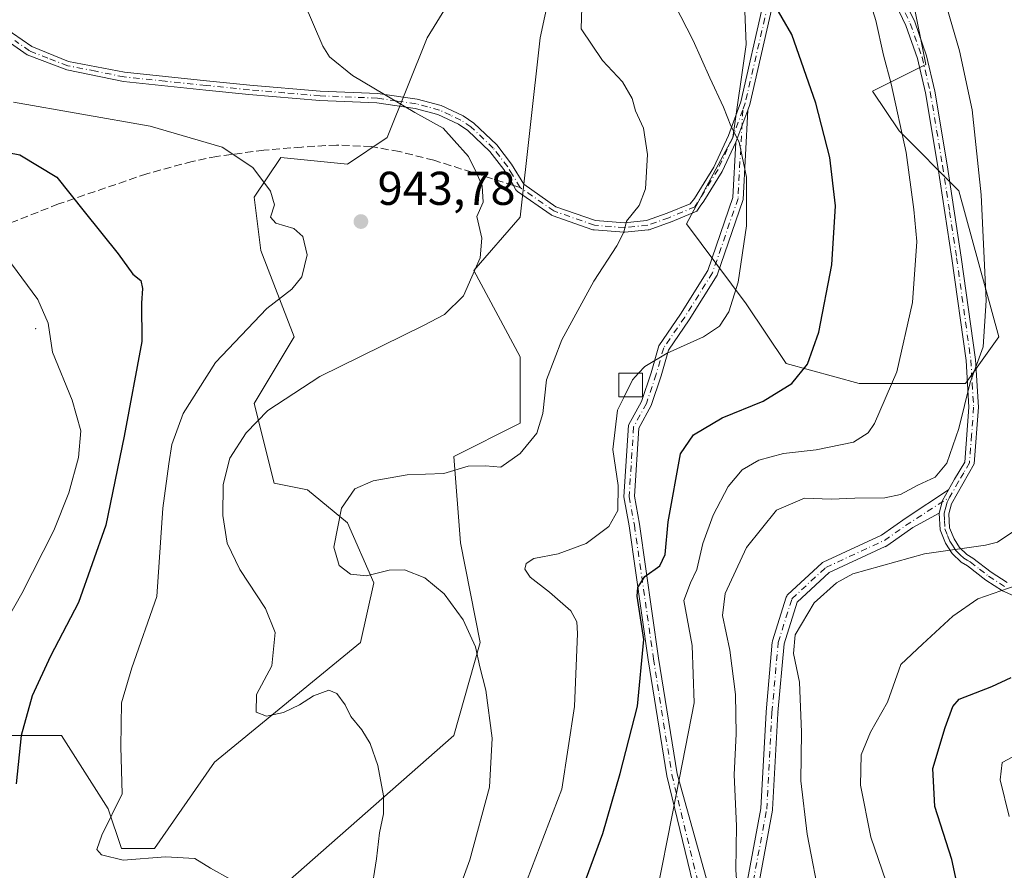
# Model space of a CAD drawing. Units: metres. Extents: x 623834 to 627271, y 4766568 to 4768924.
# Drawn here: x 624695 to 624903, y 4768602 to 4768782 of the extents above; entities that cross this region are included whole.
import ezdxf

# ---------------------------------------------------------------- set-up
doc = ezdxf.new("R2010")
doc.units = ezdxf.units.M
doc.header["$MEASUREMENT"] = 0
doc.linetypes.add('DGN Style 3', pattern=[2.307223458686699, 1.648016756204785, -0.6592067024819142])
doc.linetypes.add('DGN Style 4', pattern=[2.6384748266838614, 1.318413404963828, -0.6592067024819142, 0.001648016756204785, -0.6592067024819142])
for name, color, linetype, lineweight in [('Arbolado forestal CxS', 92, 'Continuous', 0), ('Camino Cxs', 7, 'Continuous', 0), ('Camino eje', 30, 'DGN Style 4', 13), ('Centroide de Edificación ligera', 7, 'Continuous', 0), ('Curva de nivel maestra', 30, 'Continuous', 30), ('Curva de nivel normal', 30, 'Continuous', 0), ('Edificación ligera Cxs', 1, 'Continuous', 0), ('Pastizal CxS', 92, 'Continuous', 0), ('Pista no pavimentada Cxs', 111, 'Continuous', 0), ('Pista no pavimentada eje', 91, 'DGN Style 4', 0), ('Punto de cota en terreno', 7, 'Continuous', 0), ('Rótulo de punto de cota en terreno', 7, 'Continuous', 0), ('Senda', 7, 'DGN Style 3', 0), ('Senda no paivmentada conexión', 7, 'DGN Style 3', 0)]:
    doc.layers.add(name, color=color, linetype=linetype, lineweight=lineweight)
doc.styles.add('Style-Arial', font='txt')

# ---------------------------------------------------------------- blocks, each defined once
blk = doc.blocks.new('*U10')
at = {"layer": 'Pastizal CxS', "color": 92, "linetype": 'Continuous', "lineweight": 0}
for points in [[(624883.3425000003, 4768786.890100001, 917.5755999999965), (624886.1524999999, 4768772.8421, 918.0286000000051), (624874.9121000003, 4768767.222100001, 921.9593000000023), (624880.5327000003, 4768758.793099999, 920.6438000000053), (624893.1776999999, 4768746.149900001, 917.4360000000015), (624901.6076999997, 4768715.2437, 914.560500000007), (624894.5827000003, 4768705.409700001, 916.8073000000004), (624872.1017000005, 4768705.4099, 923.0163999999932), (624856.6454999996, 4768709.625499999, 926.9219000000012), (624848.2153000003, 4768722.268300001, 930.1300000000047), (624835.5698999995, 4768739.126499999, 933.2945000000036), (624845.4051000001, 4768757.3891, 930.3665000000037), (624848.2159000002, 4768777.056700001, 927.5142000000051), (624846.8104999998, 4768812.1777, 924.2133999999934)], [(624813.0897000004, 4768817.7971, 931.3959000000032), (624804.6580999997, 4768778.462099999, 937.5518000000012), (624800.4426999995, 4768740.5319, 938.9348999999929), (624790.6076999997, 4768729.2937, 940.6579000000056), (624800.4423000002, 4768711.030900001, 936.9535999999936), (624800.4420999996, 4768696.981699999, 935.7877000000008), (624786.3920999998, 4768689.958100001, 935.8701000000001), (624787.7966999998, 4768671.695699999, 932.3110000000015), (624792.0116999998, 4768650.6237, 934.9722000000038), (624786.3913000004, 4768630.955700001, 937.2406000000047), (624751.2644999997, 4768600.0503, 944.0040000000008)], [(624692.2511, 4768630.956900001, 951.5948000000062), (624703.4921000004, 4768630.956700001, 948.2991000000038), (624713.3271000005, 4768615.503699999, 946.2467000000034), (624716.1372999996, 4768607.074899999, 944.5345999999992), (624723.1630999995, 4768607.0747, 943.9493999999978), (624735.8082999998, 4768625.337099999, 941.7431999999973), (624766.7204999998, 4768650.624100001, 938.385500000004), (624769.5308999997, 4768663.2675, 934.9383999999991), (624763.9108999996, 4768675.910300001, 934.968599999993), (624755.4798999998, 4768682.9343, 936.2418000000034), (624748.4555000003, 4768684.339500001, 937.6716000000015), (624744.2401000002, 4768701.1975, 941.6771000000008), (624752.6703000005, 4768715.2455, 943.4104999999981), (624745.6454999996, 4768733.5087, 946.3276999999945), (624744.2407000001, 4768744.747300001, 945.6597000000038), (624749.8607000001, 4768753.1757, 944.1255999999995), (624763.9118999997, 4768751.770500001, 943.0504999999977), (624772.3425000003, 4768757.390100001, 941.1931000000042), (624780.7719000002, 4768778.4625, 938.9033000000054), (624803.2537000002, 4768814.9871, 932.6768000000012)]]:
    blk.add_polyline3d(points, dxfattribs=at)
blk = doc.blocks.new('*U14')
at = {"layer": 'Arbolado forestal CxS', "color": 92, "linetype": 'Continuous', "lineweight": 0}
for points in [[(624803.2537000002, 4768814.9871, 932.6768000000012), (624780.7719000002, 4768778.4625, 938.9033000000054), (624772.3425000003, 4768757.390100001, 941.1931000000042), (624763.9118999997, 4768751.770500001, 943.0504999999977), (624749.8607000001, 4768753.1757, 944.1255999999995), (624744.2407000001, 4768744.747300001, 945.6597000000038), (624745.6454999996, 4768733.5087, 946.3276999999945), (624752.6703000005, 4768715.2455, 943.4104999999981), (624744.2401000002, 4768701.1975, 941.6771000000008), (624748.4555000003, 4768684.339500001, 937.6716000000015), (624755.4798999998, 4768682.9343, 936.2418000000034), (624763.9108999996, 4768675.910300001, 934.968599999993), (624769.5308999997, 4768663.2675, 934.9383999999991), (624766.7204999998, 4768650.624100001, 938.385500000004), (624735.8082999998, 4768625.337099999, 941.7431999999973), (624723.1630999995, 4768607.0747, 943.9493999999978), (624716.1372999996, 4768607.074899999, 944.5345999999992), (624713.3271000005, 4768615.503699999, 946.2467000000034), (624703.4921000004, 4768630.956700001, 948.2991000000038), (624692.2511, 4768630.956900001, 951.5948000000062)], [(624751.2644999997, 4768600.0503, 944.0040000000008), (624786.3913000004, 4768630.955700001, 937.2406000000047), (624792.0116999998, 4768650.6237, 934.9722000000038), (624787.7966999998, 4768671.695699999, 932.3110000000015), (624786.3920999998, 4768689.958100001, 935.8701000000001), (624800.4420999996, 4768696.981699999, 935.7877000000008), (624800.4423000002, 4768711.030900001, 936.9535999999936), (624790.6076999997, 4768729.2937, 940.6579000000056), (624800.4426999995, 4768740.5319, 938.9348999999929), (624804.6580999997, 4768778.462099999, 937.5518000000012), (624813.0897000004, 4768817.7971, 931.3959000000032)], [(624846.8104999998, 4768812.1777, 924.2133999999934), (624848.2159000002, 4768777.056700001, 927.5142000000051), (624845.4051000001, 4768757.3891, 930.3665000000037), (624835.5698999995, 4768739.126499999, 933.2945000000036), (624848.2153000003, 4768722.268300001, 930.1300000000047), (624856.6454999996, 4768709.625499999, 926.9219000000012), (624872.1017000005, 4768705.4099, 923.0163999999932), (624894.5827000003, 4768705.409700001, 916.8073000000004), (624901.6076999997, 4768715.2437, 914.560500000007), (624893.1776999999, 4768746.149900001, 917.4360000000015), (624880.5327000003, 4768758.793099999, 920.6438000000053), (624874.9121000003, 4768767.222100001, 921.9593000000023), (624886.1524999999, 4768772.8421, 918.0286000000051), (624883.3425000003, 4768786.890100001, 917.5755999999965)]]:
    blk.add_polyline3d(points, dxfattribs=at)
blk = doc.blocks.new('5PATER')
at = {"layer": 'Punto de cota en terreno', "linetype": 'Continuous', "lineweight": 0}
h = blk.add_hatch(color=51, dxfattribs=at)
edge = h.paths.add_edge_path()
edge.add_ellipse((0, 0), major_axis=(-0.1095731443231308, -0.1110710700762829), ratio=0.9994222409660322, start_angle=0, end_angle=360)

msp = doc.modelspace()

# ---------------------------------------------------------------- linework, layer by layer
at = {"layer": 'Arbolado forestal CxS', "color": 92, "linetype": 'Continuous', "lineweight": 0}
for points in [[(624751.2644999997, 4768600.0503, 944.0040000000008), (624786.3913000004, 4768630.955700001, 937.2406000000047), (624792.0116999998, 4768650.6237, 934.9722000000038), (624787.7966999998, 4768671.695699999, 932.3110000000015), (624786.3920999998, 4768689.958100001, 935.8701000000001), (624800.4420999996, 4768696.981699999, 935.7877000000008), (624800.4423000002, 4768711.030900001, 936.9535999999936), (624790.6076999997, 4768729.2937, 940.6579000000056), (624800.4426999995, 4768740.5319, 938.9348999999929), (624804.6580999997, 4768778.462099999, 937.5518000000012), (624813.0897000004, 4768817.7971, 931.3959000000032)], [(624803.2537000002, 4768814.9871, 932.6768000000012), (624780.7719000002, 4768778.4625, 938.9033000000054), (624772.3425000003, 4768757.390100001, 941.1931000000042), (624763.9118999997, 4768751.770500001, 943.0504999999977), (624749.8607000001, 4768753.1757, 944.1255999999995), (624744.2407000001, 4768744.747300001, 945.6597000000038), (624745.6454999996, 4768733.5087, 946.3276999999945), (624752.6703000005, 4768715.2455, 943.4104999999981), (624744.2401000002, 4768701.1975, 941.6771000000008), (624748.4555000003, 4768684.339500001, 937.6716000000015), (624755.4798999998, 4768682.9343, 936.2418000000034), (624763.9108999996, 4768675.910300001, 934.968599999993), (624769.5308999997, 4768663.2675, 934.9383999999991), (624766.7204999998, 4768650.624100001, 938.385500000004), (624735.8082999998, 4768625.337099999, 941.7431999999973), (624723.1630999995, 4768607.0747, 943.9493999999978), (624716.1372999996, 4768607.074899999, 944.5345999999992), (624713.3271000005, 4768615.503699999, 946.2467000000034), (624703.4921000004, 4768630.956700001, 948.2991000000038), (624692.2511, 4768630.956900001, 951.5948000000062)], [(624846.8104999998, 4768812.1777, 924.2133999999934), (624848.2159000002, 4768777.056700001, 927.5142000000051), (624845.4051000001, 4768757.3891, 930.3665000000037), (624835.5698999995, 4768739.126499999, 933.2945000000036), (624848.2153000003, 4768722.268300001, 930.1300000000047), (624856.6454999996, 4768709.625499999, 926.9219000000012), (624872.1017000005, 4768705.4099, 923.0163999999932), (624894.5827000003, 4768705.409700001, 916.8073000000004), (624901.6076999997, 4768715.2437, 914.560500000007), (624893.1776999999, 4768746.149900001, 917.4360000000015), (624880.5327000003, 4768758.793099999, 920.6438000000053), (624874.9121000003, 4768767.222100001, 921.9593000000023), (624886.1524999999, 4768772.8421, 918.0286000000051), (624883.3425000003, 4768786.890100001, 917.5755999999965)]]:
    msp.add_polyline3d(points, dxfattribs=at)
at = {"layer": 'Camino Cxs', "color": 7, "linetype": 'Continuous', "lineweight": 0, "extrusion": (-0.9353796227194792, 0.3535715516028552, 0.007219369661865229), "elevation": 1101635.165468798, "flags": 128}
msp.add_lwpolyline([(-4681647.372145647, -7013.688568674296), (-4681650.973880713, -7012.874747466121), (-4681654.575874357, -7014.473389126701)], dxfattribs=at)
at = {"layer": 'Camino Cxs', "color": 7, "linetype": 'Continuous', "lineweight": 0, "extrusion": (-0.8820012131807518, 0.2781638529890883, 0.3803928638104918), "elevation": 775670.2672889535, "flags": 128}
msp.add_lwpolyline([(-4735816.34171623, -318050.6457089384), (-4735819.108161735, -318051.0097778187), (-4735821.637690447, -318049.6340580788)], dxfattribs=at)
msp.add_lwpolyline([(-4735816.34171623, -318050.6457089384), (-4735819.108161735, -318051.0097778187), (-4735821.637690447, -318049.6340580788)], dxfattribs=at)
at = {"layer": 'Camino Cxs', "color": 7, "linetype": 'Continuous', "lineweight": 0}
for points in [[(624865.6218999998, 4768809.4487, 924.5288), (624872.2100999998, 4768800.1501, 931.6481000000058), (624875.1700999998, 4768796.1601, 933.4826999999933), (624879.4200999998, 4768790.0601, 934.001099999994), (624881.5801999997, 4768786.460100001, 931.1561999999976), (624883.8202000001, 4768781.870100001, 930.7657000000036), (624886.3400999998, 4768774.6601, 924.8022999999957), (624888.0900999998, 4768767.220100001, 924.870299999995), (624890.7001, 4768751.610099999, 932.9005000000034), (624893.6801000005, 4768732.120100001, 920.1622999999963), (624896.6801000005, 4768710.4901, 917.8025000000052), (624897.2901, 4768700.4001, 919.9521999999997), (624896.3701, 4768688.4451, 924.191300000006), (624893.9801000003, 4768684.200099999, 921.2749999999943), (624891.5900999998, 4768679.9301, 917.9250999999931), (624891.0401, 4768677.8101, 917.3221999999952), (624891.2100999998, 4768674.9101, 921.2765000000073), (624892.1501000002, 4768672.5601, 924.5151000000042), (624893.3000999996, 4768670.7601, 924.5997000000062), (624894.8501000004, 4768669.270099999, 924.7605999999943), (624896.1401000004, 4768668.5001, 924.8880999999965), (624900.0202000003, 4768665.4801, 921.7592000000004), (624903.3400999998, 4768663.3201, 917.1070000000036)], [(624890.9800000006, 4768682.9351, 919.1834999999993), (624892.2401000002, 4768685.190099999, 922.7209000000003), (624894.4401000004, 4768688.800100001, 925.2059000000008), (624895.2801000001, 4768700.4101, 920.8162000000011), (624894.6901000004, 4768710.290100001, 917.779800000004), (624891.7001999998, 4768731.8301, 919.1159000000043), (624888.7301000003, 4768751.290100001, 931.7571000000027), (624886.1300999997, 4768766.8301, 924.1751999999979), (624884.4200999998, 4768774.100099999, 922.7130000000034), (624881.9700999996, 4768781.100099999, 929.2016000000004), (624879.8301999997, 4768785.5001, 932.3917999999976), (624877.7401000002, 4768788.970100001, 934.6928999999947), (624873.5401, 4768794.9901, 931.5314999999974), (624870.6001000004, 4768798.970100001, 928.2379999999977), (624864.1917000003, 4768805.7739, 923.233699999997)], [(624904.8101000005, 4768660.5101, 916.669399999999), (624902.4001000002, 4768661.540100001, 916.0049), (624898.8501000004, 4768663.850099999, 921.8871000000073), (624895.0100999996, 4768666.850099999, 925.094299999997), (624893.6201, 4768667.6601, 925.2543000000006), (624891.7401000002, 4768669.4901, 925.2770000000019), (624890.3602, 4768671.640100001, 925.6628999999957), (624889.2401000002, 4768674.460100001, 923.0690000000033), (624889.0201000003, 4768678.0001, 918.2479000000021), (624889.7200999996, 4768680.6801, 917.9112000000023), (624890.9801000003, 4768682.9351, 919.1834999999993), (624892.2401000002, 4768685.190099999, 922.7209000000003), (624894.4401000004, 4768688.800100001, 925.2059000000008), (624895.2801000001, 4768700.4101, 920.8162000000011), (624894.6901000004, 4768710.290100001, 917.779800000004), (624891.7001999998, 4768731.8301, 919.1159000000043), (624888.7301000003, 4768751.290100001, 931.7571000000027), (624886.1300999997, 4768766.8301, 924.1751999999979), (624884.4200999998, 4768774.100099999, 922.7130000000034), (624881.9700999996, 4768781.100099999, 929.2016000000004), (624879.8301999997, 4768785.5001, 932.3917999999976)], [(624881.5801999997, 4768786.460100001, 931.1561999999976), (624883.8202000001, 4768781.870100001, 930.7657000000036), (624886.3400999998, 4768774.6601, 924.8022999999957), (624888.0900999998, 4768767.220100001, 924.870299999995), (624890.7001, 4768751.610099999, 932.9005000000034), (624893.6801000005, 4768732.120100001, 920.1622999999963), (624896.6801000005, 4768710.4901, 917.8025000000052), (624897.2901, 4768700.4001, 919.9521999999997), (624896.3701, 4768688.4451, 924.191300000006), (624893.9801000003, 4768684.200099999, 921.2749999999943), (624891.5900999998, 4768679.9301, 917.9250999999931), (624891.0401, 4768677.8101, 917.3221999999952), (624891.2100999998, 4768674.9101, 921.2765000000073), (624892.1501000002, 4768672.5601, 924.5151000000042), (624893.3000999996, 4768670.7601, 924.5997000000062), (624894.8501000004, 4768669.270099999, 924.7605999999943), (624896.1401000004, 4768668.5001, 924.8880999999965), (624900.0202000003, 4768665.4801, 921.7592000000004), (624903.3400999998, 4768663.3201, 917.1070000000036)], [(624838.0787000004, 4768595.098099999, 932.7921999999963), (624831.4247000003, 4768622.443299999, 941.2964000000065), (624827.5223000003, 4768647.0065, 940.1486000000004), (624823.4845000004, 4768675.273700001, 946.047000000006), (624822.3614999996, 4768681.4177, 946.7885999999999), (624823.3383, 4768696.560500001, 947.4581999999937), (624826.1069, 4768701.609099999, 946.152900000001), (624828.1316999998, 4768707.683499999, 943.0149999999995), (624829.7616999998, 4768713.3881, 943.8365000000049), (624834.2949000001, 4768720.0261, 946.4983999999969), (624840.0899, 4768729.2667, 936.8160000000062), (624845.3963000001, 4768744.717700001, 933.8959000000032), (624846.0146000005, 4768756.433499999, 939.6055999999954), (624847.2934999998, 4768759.8005, 940.4195000000036), (624848.5563000003, 4768763.173900001, 938.8209000000062), (624847.5771000005, 4768744.294299999, 930.7345999999961), (624842.0883, 4768728.3125, 933.5996000000014), (624836.1359000001, 4768718.820699999, 944.8439000000071), (624831.7790999999, 4768712.441299999, 942.232999999993), (624830.2341, 4768707.033299999, 943.5632000000041), (624828.1312999995, 4768700.725099999, 946.1585000000051), (624825.5022999998, 4768695.931299999, 947.0482000000047), (624824.5743000006, 4768681.546499999, 945.9360000000015), (624825.6562999999, 4768675.6273, 945.5212000000029), (624829.6979, 4768647.3347, 940.6291000000057), (624833.5834999997, 4768622.876700001, 939.8727999999975), (624841.2745000003, 4768595.347100001, 930.3392000000023)], [(624848.5563000003, 4768763.173900001, 938.8209000000062), (624847.5771000005, 4768744.294299999, 930.7345999999961), (624842.0883, 4768728.3125, 933.5996000000014), (624836.1359000001, 4768718.820699999, 944.8439000000071), (624831.7790999999, 4768712.441299999, 942.232999999993), (624830.2341, 4768707.033299999, 943.5632000000041), (624828.1312999995, 4768700.725099999, 946.1585000000051), (624825.5022999998, 4768695.931299999, 947.0482000000047), (624824.5743000006, 4768681.546499999, 945.9360000000015), (624825.6562999999, 4768675.6273, 945.5212000000029), (624829.6979, 4768647.3347, 940.6291000000057), (624833.5834999997, 4768622.876700001, 939.8727999999975), (624841.2745000003, 4768595.347100001, 930.3392000000023), (624841.0686999997, 4768580.3281, 928.4814000000043)], [(624840.5641000001, 4768576.6821, 924.0123000000023), (624837.8685, 4768579.7533, 926.536699999997), (624838.0787000004, 4768595.098099999, 932.7921999999963), (624831.4247000003, 4768622.443299999, 941.2964000000065), (624827.5223000003, 4768647.0065, 940.1486000000004), (624823.4845000004, 4768675.273700001, 946.047000000006), (624822.3614999996, 4768681.4177, 946.7885999999999), (624823.3383, 4768696.560500001, 947.4581999999937), (624826.1069, 4768701.609099999, 946.152900000001), (624828.1316999998, 4768707.683499999, 943.0149999999995), (624829.7616999998, 4768713.3881, 943.8365000000049), (624834.2949000001, 4768720.0261, 946.4983999999969), (624840.0899, 4768729.2667, 936.8160000000062), (624845.3963000001, 4768744.717700001, 933.8959000000032), (624846.0144999997, 4768756.433499999, 939.6057000000001)], [(624841.0686999997, 4768580.3281, 928.4814000000043), (624844.2163000006, 4768583.8783, 931.6496000000043), (624846.7454000004, 4768587.746300001, 931.1735000000045), (624848.4538000004, 4768600.3255, 928.553899999999), (624848.4625000004, 4768600.380899999, 928.609899999996), (624851.3062000005, 4768615.546900001, 932.9937000000064), (624852.4123999998, 4768635.9318, 932.1101000000054), (624852.4129999997, 4768635.943700001, 932.1052000000054), (624852.4160000002, 4768635.986500001, 932.0865999999952), (624853.7242000002, 4768650.7393, 932.7657000000036), (624853.7383000003, 4768650.846000001, 932.7869999999967), (624853.7768000001, 4768651.003699999, 932.8249999999971), (624856.6871999997, 4768660.2641, 929.792100000006), (624856.7696000002, 4768660.4639, 929.8892000000051), (624856.8852000004, 4768660.646500001, 929.9380999999995), (624857.0305000005, 4768660.806500001, 929.9392999999982), (624864.1743000001, 4768667.4211, 920.9085999999952), (624864.3279999997, 4768667.5426, 920.7891999999993), (624864.4989999998, 4768667.638499999, 920.6113000000041), (624876.7958000004, 4768673.3236, 927.2284999999974), (624882.0497000003, 4768676.990900001, 926.3925000000017), (624890.9800000006, 4768682.9351, 919.1834999999993)], [(624848.4625000004, 4768600.380899999, 928.609899999996), (624851.3062000005, 4768615.546900001, 932.9937000000064), (624852.4123999998, 4768635.9318, 932.1101000000054), (624852.4129999997, 4768635.943700001, 932.1052000000054), (624852.4160000002, 4768635.986500001, 932.0865999999952), (624853.7242000002, 4768650.7393, 932.7657000000036), (624853.7383000003, 4768650.846000001, 932.7869999999967), (624853.7768000001, 4768651.003699999, 932.8249999999971), (624856.6871999997, 4768660.2641, 929.792100000006), (624856.7696000002, 4768660.4639, 929.8891000000004), (624856.8852000004, 4768660.646500001, 929.9380999999995), (624857.0305000005, 4768660.806500001, 929.9392999999982), (624864.1743000001, 4768667.4211, 920.9085999999952), (624864.3280999997, 4768667.5426, 920.7890999999945), (624864.4989999998, 4768667.638499999, 920.6113000000041), (624876.7958000004, 4768673.3236, 927.2284999999974), (624882.0497000003, 4768676.990900001, 926.3925000000017), (624890.9801000003, 4768682.9351, 919.1834999999993), (624889.7200999996, 4768680.6801, 917.9112000000023), (624889.0201000003, 4768678.0001, 918.2479000000021), (624883.4606999997, 4768674.926899999, 926.1076999999933), (624878.1272999998, 4768671.204600001, 925.5540000000037), (624877.6146000001, 4768670.846100001, 924.8196999999927), (624877.5694000004, 4768670.926899999, 924.917100000006), (624865.7276999997, 4768665.452299999, 916.1892999999982), (624858.9726999998, 4768659.197699999, 923.6500999999989), (624856.2023999998, 4768650.383300001, 933.8344000000071), (624854.9129999997, 4768635.841399999, 930.3508000000003), (624854.9471000005, 4768635.838500001, 930.3294000000025), (624854.9018999999, 4768635.674100001, 930.4928000000073), (624853.7978999997, 4768615.329500001, 932.4184999999999), (624853.7795000002, 4768615.1735, 932.3905999999989), (624850.9266999997, 4768599.957900001, 929.343200000003)], [(624889.0201000003, 4768678.0001, 918.2479000000021), (624883.4606999997, 4768674.926899999, 926.1076999999933), (624878.1272999998, 4768671.204600001, 925.5540000000037), (624877.6146000001, 4768670.846100001, 924.8196999999927), (624877.5694000004, 4768670.926899999, 924.917100000006), (624865.7276999997, 4768665.452299999, 916.1892999999982), (624858.9726999998, 4768659.197699999, 923.6500999999989), (624856.2023999998, 4768650.383300001, 933.8344000000071), (624854.9129999997, 4768635.841399999, 930.3508000000003), (624854.9471000005, 4768635.838500001, 930.3294000000025), (624854.9018999999, 4768635.674100001, 930.4928000000073), (624853.7978999997, 4768615.329500001, 932.4184999999999), (624853.7795000002, 4768615.1735, 932.3905999999989), (624850.9266999997, 4768599.957900001, 929.343200000003), (624849.1846000003, 4768587.1303, 932.2062000000006), (624849.1463000001, 4768586.949300001, 932.2167999999948), (624849.0815000003, 4768586.7761, 932.2139000000025), (624848.9921000004, 4768586.6143, 932.1993999999978), (624846.2934999998, 4768582.4869, 932.5121000000073), (624846.2620999999, 4768582.441099999, 932.485400000005), (624843.7225000003, 4768578.999100001, 929.0525000000052), (624844.0169000003, 4768577.197899999, 928.2844999999943)], [(624904.8101000005, 4768660.5101, 916.669399999999), (624902.4001000002, 4768661.540100001, 916.0049), (624898.8501000004, 4768663.850099999, 921.8871000000073), (624895.0100999996, 4768666.850099999, 925.094299999997), (624893.6201, 4768667.6601, 925.2543000000006), (624891.7401000002, 4768669.4901, 925.2770000000019), (624890.3602, 4768671.640100001, 925.6628999999957), (624889.2401000002, 4768674.460100001, 923.0690000000033), (624889.0201000003, 4768678.0001, 918.2479000000021)]]:
    msp.add_polyline3d(points, dxfattribs=at)
at = {"layer": 'Camino eje', "color": 30, "linetype": 'DGN Style 4', "lineweight": 13, "extrusion": (0.5758231341486313, -0.8155446449785616, 0.05757299910582653), "elevation": -3529192.870618791, "flags": 128}
msp.add_lwpolyline([(3260936.14372843, 204452.1609385687), (3260942.661465099, 204451.5507264094), (3260952.774311296, 204443.7626082519)], dxfattribs=at)
at = {"layer": 'Camino eje', "color": 30, "linetype": 'DGN Style 4', "lineweight": 13}
for points in [[(624864.0166999997, 4768808.596700001, 922.7648999999947), (624869.0201000003, 4768802.870100001, 928.7661999999982), (624871.4051000001, 4768799.5601, 929.9471999999952), (624872.8750999998, 4768797.5701, 930.5580999999949), (624874.3551000003, 4768795.575099999, 932.4866999999941), (624876.4550999999, 4768792.565099999, 934.8592000000064), (624878.5800999999, 4768789.515100001, 934.3181999999942), (624879.6250999998, 4768787.780099999, 932.8381999999983), (624880.7050999999, 4768785.9801, 931.790599999993), (624881.7751000002, 4768783.780099999, 931.0037000000011), (624882.8951000003, 4768781.485099999, 929.6652999999933), (624885.3800999997, 4768774.380100001, 923.7234000000027), (624887.1101000002, 4768767.0251, 924.2695999999996), (624889.7150999998, 4768751.450099999, 932.3456000000006), (624891.2050999999, 4768741.7051, 924.2805999999982), (624892.6901000004, 4768731.975099999, 919.0889000000025), (624895.6851000005, 4768710.390100001, 917.7863000000071), (624895.9801000003, 4768705.450099999, 917.4588999999978), (624896.2851, 4768700.405099999, 920.3846999999952), (624895.8601000002, 4768694.5351, 924.4244999999937), (624895.4051000001, 4768688.622500001, 924.6815999999964), (624894.2100999998, 4768686.5001, 923.8850999999995), (624893.1101000002, 4768684.6951, 922.0752999999969), (624891.2851, 4768681.432499999, 918.4336000000039)], [(624847.4747000001, 4768763.2271, 940.9180999999954), (624846.4867000004, 4768744.505899999, 932.2209000000003), (624841.0891000006, 4768728.7897, 935.2565999999933), (624835.2154999999, 4768719.4235, 945.6297000000051), (624830.7703, 4768712.9147, 943.0026000000071), (624829.1829000004, 4768707.358300001, 943.2451000000001), (624827.1190999999, 4768701.167099999, 946.2657999999938), (624824.4203000005, 4768696.2459, 947.2700000000042), (624823.4678999997, 4768681.482100001, 946.4639000000025), (624824.5705000004, 4768675.4505, 945.8001999999979), (624828.6101000002, 4768647.170700001, 940.3672999999982), (624832.5040999996, 4768622.6599, 940.8705000000045), (624839.1804999998, 4768595.2227, 931.9646999999969), (624838.9725000003, 4768580.0407, 927.4728999999934), (624842.5000999998, 4768575.5067, 924.8839000000008)], [(624891.2851, 4768681.432499999, 918.4336000000039), (624890.6551000001, 4768680.3051, 917.997000000003), (624890.3800999997, 4768679.245100001, 917.8295999999974), (624890.0301000001, 4768677.905099999, 917.8065999999964), (624890.1151000002, 4768676.4551, 919.4060000000027), (624890.2251000004, 4768674.6851, 922.1726999999955), (624890.7851, 4768673.2751, 924.1187000000064), (624891.2550999997, 4768672.100099999, 925.1499999999943), (624891.8300999999, 4768671.200099999, 924.9817999999941), (624892.5201000003, 4768670.1251, 924.8447000000016), (624893.4600999998, 4768669.210100001, 924.9162999999972), (624894.2351000002, 4768668.465100001, 925.0288), (624894.9301000005, 4768668.0601, 925.0972000000038), (624895.5751, 4768667.675100001, 925.1852999999975), (624897.5151000004, 4768666.165100001, 924.5675999999949), (624899.4351000005, 4768664.665100001, 921.7595000000002), (624902.8701, 4768662.4301, 916.1159000000043)], [(624853.6611000003, 4768635.8761, 931.2057999999961), (624854.9693, 4768650.628900001, 933.2863000000071), (624857.8797000004, 4768659.8893, 927.3751000000049), (624865.0235000001, 4768666.503900001, 918.4725999999937), (624877.4206999998, 4768672.235300001, 926.8179999999993)], [(624842.5000999998, 4768575.5067, 924.8839000000008), (624842.3501000004, 4768579.142700001, 927.8071000000054), (624845.2472999999, 4768583.1709, 931.9566000000051), (624847.9458999997, 4768587.2985, 931.4312999999967), (624849.6923000002, 4768600.157299999, 928.8684999999969), (624852.5497000003, 4768615.397299999, 932.5959000000003), (624853.6611000003, 4768635.8761, 931.2057999999961)]]:
    msp.add_polyline3d(points, dxfattribs=at)
at = {"layer": 'Centroide de Edificación ligera', "color": 7, "linetype": 'Continuous', "lineweight": 0}
msp.add_point((624698, 4768717, 972.651199999993), dxfattribs=at)
at = {"layer": 'Curva de nivel maestra', "color": 30, "linetype": 'Continuous', "lineweight": 30, "flags": 128}
for points, elevation in [([(624809, 4768586.200099999), (624817.9199999999, 4768610.300100001), (624821.5800000001, 4768622.9301), (624825.2199999997, 4768637.170100001), (624826.5700000003, 4768651.270099999), (624825.1799999997, 4768660.420100001), (624825.3099999997, 4768662.2401), (624826.79, 4768664.630100001), (624829.9199999999, 4768666.8201), (624831.0800000001, 4768669.2401), (624831.7000000002, 4768676.140100001), (624834.3399999999, 4768690.540100001), (624837.0800000001, 4768694.5601), (624843.1500000004, 4768698.140100001), (624851.79, 4768701.6801), (624857.8700000001, 4768705.4001), (624861.1399999997, 4768709.4901), (624863.5599999997, 4768716.2401), (624866.3300000001, 4768730.4901), (624867.0800000001, 4768742.960100001), (624865.9100000003, 4768753.140100001), (624862.9299999997, 4768764.630100001), (624857.8499999996, 4768779.1501), (624853.75, 4768786.2301)], 925), ([(624683.4100000003, 4768755.940099999), (624694.6600000003, 4768753.7601), (624702.5, 4768748.9901), (624708.2999999998, 4768741.7401), (624715.4900000002, 4768732.780099999), (624718.54, 4768728.4801), (624720.25, 4768727.170100001), (624720.6100000005, 4768725.460100001), (624720.4000000004, 4768722.4001), (624720.5, 4768714.2401), (624716.7400000002, 4768694.2601), (624712.8300000001, 4768675.4301), (624707.0499999998, 4768659.0701), (624701.1600000003, 4768647.790100001), (624697.3200000003, 4768639.360099999), (624694.9400000004, 4768630.960100001), (624693.8899999997, 4768620.7401)], 950), ([(624905.25, 4768579.1801), (624902.5999999996, 4768584.920100001), (624899.5700000003, 4768588.4001), (624894.3300000001, 4768593.2501), (624893.0899999999, 4768598.210100001), (624891.6799999997, 4768604.7601), (624888.0800000001, 4768616.0101), (624887.6600000003, 4768624.030099999), (624890.2599999999, 4768632.690099999), (624891.8499999996, 4768637.140100001), (624893.2100000001, 4768638.690099999), (624900.1200000001, 4768641.3301), (624904.1900000004, 4768643.2501)], 900)]:
    msp.add_lwpolyline(points, dxfattribs=dict(at, elevation=elevation))
at = {"layer": 'Curva de nivel normal', "color": 30, "linetype": 'Continuous', "lineweight": 0, "flags": 128}
for points, elevation in [([(624846.6100000005, 4768594.439999999), (624846.0300000003, 4768602.600000001), (624846.1500000004, 4768611.880000001), (624845.6799999997, 4768622.680000001), (624846.0599999997, 4768631.359999999), (624845.9699999997, 4768639.689999999), (624844.7800000003, 4768649.029999999), (624843.2199999997, 4768656.359999999), (624843.7800000003, 4768661.029999999), (624848.2400000002, 4768670.75), (624854.6200000001, 4768678.640000001), (624860.54, 4768681.140000001), (624866.1500000004, 4768680.930000001), (624871.1500000004, 4768681.15), (624877.4800000006, 4768681.220000001), (624880.8099999997, 4768681.9), (624884.4800000006, 4768683.869999999), (624888.1500000004, 4768685.57), (624890.5999999996, 4768688.560000001), (624893.1299999999, 4768695.890000001), (624895.5800000001, 4768705.619999999), (624898.2800000003, 4768713.17), (624898.9199999999, 4768722.939999999), (624897.8600000005, 4768745.289999999), (624895.9500000002, 4768763.220000001), (624893.2599999999, 4768775.720000001), (624887.4600000001, 4768795.859999999)], 915), ([(624872.6100000005, 4768791.9), (624875.5800000001, 4768782.130000001), (624877.2100000001, 4768774.83), (624878.8600000005, 4768768.74), (624882, 4768754.199999999), (624883.6399999997, 4768742.16), (624884.2800000003, 4768735.439999999), (624883.3499999996, 4768722.539999999), (624880.0300000003, 4768707.83), (624875.3300000001, 4768696.92), (624874.0199999996, 4768695), (624870.8899999997, 4768692.99), (624862.9699999997, 4768691.350000001), (624856.1100000005, 4768690.600000001), (624850.8499999996, 4768689.220000001), (624847.3399999999, 4768687.17), (624844.3799999999, 4768683.640000001), (624841.25, 4768677.57), (624839.0099999999, 4768671.57), (624837.7699999996, 4768666.08), (624836.4100000003, 4768663.289999999), (624835.0199999996, 4768659.529999999), (624836.7999999998, 4768650.02), (624837.2300000006, 4768637.9), (624833.4500000002, 4768618.82), (624828.4600000001, 4768593.439999999)], 920), ([(624768.8399999999, 4768597.34), (624770.0700000003, 4768604.9), (624770.6799999997, 4768610.380000001), (624771.54, 4768614.4), (624771.5300000003, 4768618.220000001), (624770.3300000001, 4768624.65), (624768.7400000002, 4768629.279999999), (624766.9699999997, 4768632.180000001), (624764.6500000004, 4768634.980000001), (624763.4199999999, 4768637.480000001), (624761.6600000003, 4768639.9), (624759.9800000006, 4768640.539999999), (624756.7300000006, 4768639.380000001), (624753.7800000003, 4768637.439999999), (624750.4000000004, 4768635.82), (624746.8200000003, 4768635.060000001), (624744.6600000003, 4768635.91), (624744.6799999997, 4768639.680000001), (624747.9600000001, 4768645.75), (624748.6200000001, 4768652.77), (624746.6100000005, 4768657.82), (624741.1699999999, 4768666.07), (624738.5199999996, 4768671.66), (624737.6100000005, 4768677.52), (624737.6600000003, 4768684.029999999), (624739.0599999997, 4768689.58), (624742.5, 4768694.980000001), (624747.1200000001, 4768699.710000001), (624758.1200000001, 4768706.84), (624780.0199999996, 4768717.619999999), (624784.4299999997, 4768720.01), (624788.4900000002, 4768723.930000001), (624791.9900000002, 4768731.949999999), (624792.3099999997, 4768736.140000001), (624791.2599999999, 4768740.67), (624792.6399999997, 4768743.689999999), (624792.4299999997, 4768747.180000001), (624791.1100000005, 4768750.07), (624789.4900000002, 4768753.369999999), (624786.4699999997, 4768756.75), (624784.1799999997, 4768759.369999999), (624778.1699999999, 4768762.699999999), (624764.9900000002, 4768770.470000001), (624760.1299999999, 4768774.449999999), (624758.7000000002, 4768776.720000001), (624754.7599999999, 4768785.850000001)], 940), ([(624813.4600000001, 4768784.960000001), (624813.3399999999, 4768780.390000001), (624817.8399999999, 4768773.67), (624822.0700000003, 4768769.15), (624824.0800000001, 4768765.640000001), (624824.7800000003, 4768763), (624826.4900000002, 4768759.359999999), (624827.3799999999, 4768753.83), (624826.9500000002, 4768746.539999999), (624825.5999999996, 4768743.02), (624822.9000000004, 4768739.680000001), (624822.3200000003, 4768737.350000001), (624820.8899999997, 4768734.529999999), (624815.9800000006, 4768727.039999999), (624809.2699999996, 4768714.65), (624805.9699999997, 4768706.17), (624805.2199999997, 4768699.07), (624803.9600000001, 4768694.92), (624800.4100000003, 4768690.630000001), (624796.3200000003, 4768687.699999999), (624793.0800000001, 4768687.960000001), (624789.4100000003, 4768687.949999999), (624784.3200000003, 4768686.380000001), (624776.5700000003, 4768686.109999999), (624769.3300000001, 4768684.810000001), (624765.5099999999, 4768683.100000001), (624762.6600000003, 4768679.039999999), (624761.0700000003, 4768670.779999999), (624762.1500000004, 4768666.939999999), (624764.5700000003, 4768665.109999999), (624767.9600000001, 4768664.75), (624772.7300000006, 4768665.939999999), (624775.9600000001, 4768666.029999999), (624780.29, 4768664.34), (624784.4000000004, 4768660.92), (624788.3799999999, 4768655.470000001), (624790.9699999997, 4768649.720000001), (624791.9400000004, 4768645.470000001), (624793.2100000001, 4768640.539999999), (624794.5499999998, 4768630.41), (624793.9600000001, 4768620.100000001), (624789.8300000001, 4768604.730000001), (624783.1600000003, 4768586.439999999)], 935), ([(624825.4612999996, 4768707.560000001), (624826.8099999997, 4768709), (624831.4800000006, 4768711.800000001), (624839.1699999999, 4768715.230000001), (624842.5800000001, 4768717.52), (624844.5099999999, 4768720.52), (624846.54, 4768726.84), (624848.2599999999, 4768738.689999999), (624848.2699999996, 4768749.02), (624846.6900000004, 4768756.4), (624844.9400000004, 4768759.890000001), (624843.4000000004, 4768763.779999999), (624840.4900000002, 4768769.980000001), (624837, 4768777.91), (624833.0300000003, 4768785.560000001)], 930), ([(624693.3600000005, 4768764.890000001), (624722.25, 4768759.779999999), (624737.4600000001, 4768755.369999999), (624743.9100000003, 4768751.02), (624747.6399999997, 4768746.02), (624748.5, 4768743.15), (624747.6799999997, 4768740.539999999), (624748.8200000003, 4768739.279999999), (624752.5999999996, 4768738.130000001), (624754.5199999996, 4768736.49), (624755.4199999999, 4768732.58), (624754.3200000003, 4768727.92), (624752.1399999997, 4768725.32), (624746.8799999999, 4768721.220000001), (624736.0499999998, 4768709.800000001), (624729.2100000001, 4768699.039999999), (624726.8300000001, 4768692.49), (624726.1799999997, 4768688.439999999), (624724.9000000004, 4768679.029999999), (624723.6399999997, 4768660.359999999), (624718.3799999999, 4768645.27), (624716.1399999997, 4768637.869999999), (624716.04, 4768628.57), (624716.29, 4768618.680000001), (624711.9800000006, 4768609.890000001), (624710.9900000002, 4768606.9), (624711.9400000004, 4768605.76), (624716.4900000002, 4768604.66), (624725.4699999997, 4768605.350000001), (624731.7000000002, 4768604.960000001), (624734.9800000006, 4768602.960000001), (624739.2599999999, 4768600.539999999)], 945), ([(624683.54, 4768640.800000001), (624695.0999999996, 4768660.99), (624701.8399999999, 4768674.33), (624705.04, 4768682.25), (624707.0999999996, 4768689.730000001), (624707.5999999996, 4768695.390000001), (624705.7300000006, 4768701.9), (624701.5999999996, 4768712.01), (624700.6600000003, 4768718.17), (624698.4600000001, 4768723.140000001), (624690.7300000006, 4768733.640000001)], 955), ([(624825.4612999996, 4768707.560000001), (624824.1500000004, 4768706.16), (624822.3808000004, 4768702.560000001)], 930), ([(624801.9199999999, 4768600.470000001), (624809.2699999996, 4768619.640000001), (624811.9299999997, 4768637.15), (624812.5199999996, 4768652.550000001), (624812.3799999999, 4768655.029999999), (624811.1600000003, 4768657.369999999), (624806.6200000001, 4768661.310000001), (624802.5300000003, 4768664.449999999), (624801.4199999999, 4768666.119999999), (624801.6699999999, 4768667.350000001), (624803.3300000001, 4768668.430000001), (624808.4800000006, 4768669.369999999), (624814.3700000001, 4768671.550000001), (624819.1799999997, 4768675.140000001), (624821.0899999999, 4768678.57), (624821.1600000003, 4768683.83), (624820.0199999996, 4768691.470000001), (624820.9900000002, 4768699.730000001), (624822.3808000004, 4768702.560000001)], 930), ([(624863.9900000002, 4768595.180000001), (624861.0999999996, 4768610.109999999), (624859.7599999999, 4768621.380000001), (624859.8700000001, 4768631.689999999), (624859.4800000006, 4768642.26), (624858.2000000002, 4768648.310000001), (624858.5700000003, 4768652.26), (624862.5899999999, 4768659.029999999), (624867.2699999996, 4768663.279999999), (624870.7800000003, 4768665.130000001), (624885.9000000004, 4768669.380000001), (624898.8200000003, 4768671.189999999), (624901.3499999996, 4768671.850000001), (624904.54, 4768674.050000001)], 910), ([(624879.3700000001, 4768595.58), (624874.5199999996, 4768609.470000001), (624872.3799999999, 4768620.52), (624872.54, 4768626.890000001), (624874.4800000006, 4768631.66), (624878.0800000001, 4768638.029999999), (624880.8899999997, 4768646.029999999), (624885.4900000002, 4768650.300000001), (624891.9000000004, 4768656.220000001), (624897.1399999997, 4768659.859999999), (624905.2800000003, 4768662.720000001)], 905), ([(624903.7800000003, 4768613.880000001), (624901.9000000004, 4768621.640000001), (624902.2800000003, 4768625.26), (624906.7000000002, 4768627.59)], 895)]:
    msp.add_lwpolyline(points, dxfattribs=dict(at, elevation=elevation))
at = {"layer": 'Edificación ligera Cxs', "color": 1, "linetype": 'Continuous', "lineweight": 0}
msp.add_polyline3d([(624826.2801000001, 4768702.5601, 945.8625999999931), (624821.2801000001, 4768702.5601, 946.3119000000006), (624821.2801000001, 4768707.5601, 941.218599999993), (624826.2801000001, 4768707.5601, 942.5776000000042), (624826.2801000001, 4768702.5601, 945.8625999999931)], dxfattribs=at)
msp.add_3dface([(624826.2801000001, 4768702.5601, 946.3119000000006), (624821.2801000001, 4768702.5601, 946.3119000000006), (624821.2801000001, 4768707.5601, 946.3119000000006), (624826.2801000001, 4768707.5601, 946.3119000000006)], dxfattribs=at)
at = {"layer": 'Pastizal CxS', "color": 92, "linetype": 'Continuous', "lineweight": 0}
for points in [[(624751.2644999997, 4768600.0503, 944.0040000000008), (624786.3913000004, 4768630.955700001, 937.2406000000047), (624792.0116999998, 4768650.6237, 934.9722000000038), (624787.7966999998, 4768671.695699999, 932.3110000000015), (624786.3920999998, 4768689.958100001, 935.8701000000001), (624800.4420999996, 4768696.981699999, 935.7877000000008), (624800.4423000002, 4768711.030900001, 936.9535999999936), (624790.6076999997, 4768729.2937, 940.6579000000056), (624800.4426999995, 4768740.5319, 938.9348999999929), (624804.6580999997, 4768778.462099999, 937.5518000000012), (624813.0897000004, 4768817.7971, 931.3959000000032)], [(624803.2537000002, 4768814.9871, 932.6768000000012), (624780.7719000002, 4768778.4625, 938.9033000000054), (624772.3425000003, 4768757.390100001, 941.1931000000042), (624763.9118999997, 4768751.770500001, 943.0504999999977), (624749.8607000001, 4768753.1757, 944.1255999999995), (624744.2407000001, 4768744.747300001, 945.6597000000038), (624745.6454999996, 4768733.5087, 946.3276999999945), (624752.6703000005, 4768715.2455, 943.4104999999981), (624744.2401000002, 4768701.1975, 941.6771000000008), (624748.4555000003, 4768684.339500001, 937.6716000000015), (624755.4798999998, 4768682.9343, 936.2418000000034), (624763.9108999996, 4768675.910300001, 934.968599999993), (624769.5308999997, 4768663.2675, 934.9383999999991), (624766.7204999998, 4768650.624100001, 938.385500000004), (624735.8082999998, 4768625.337099999, 941.7431999999973), (624723.1630999995, 4768607.0747, 943.9493999999978), (624716.1372999996, 4768607.074899999, 944.5345999999992), (624713.3271000005, 4768615.503699999, 946.2467000000034), (624703.4921000004, 4768630.956700001, 948.2991000000038), (624692.2511, 4768630.956900001, 951.5948000000062)], [(624846.8104999998, 4768812.1777, 924.2133999999934), (624848.2159000002, 4768777.056700001, 927.5142000000051), (624845.4051000001, 4768757.3891, 930.3665000000037), (624835.5698999995, 4768739.126499999, 933.2945000000036), (624848.2153000003, 4768722.268300001, 930.1300000000047), (624856.6454999996, 4768709.625499999, 926.9219000000012), (624872.1017000005, 4768705.4099, 923.0163999999932), (624894.5827000003, 4768705.409700001, 916.8073000000004), (624901.6076999997, 4768715.2437, 914.560500000007), (624893.1776999999, 4768746.149900001, 917.4360000000015), (624880.5327000003, 4768758.793099999, 920.6438000000053), (624874.9121000003, 4768767.222100001, 921.9593000000023), (624886.1524999999, 4768772.8421, 918.0286000000051), (624883.3425000003, 4768786.890100001, 917.5755999999965)]]:
    msp.add_polyline3d(points, dxfattribs=at)
at = {"layer": 'Pista no pavimentada Cxs', "color": 111, "linetype": 'Continuous', "lineweight": 0, "extrusion": (-0.9353796227194792, 0.3535715516028552, 0.007219369661865229), "elevation": 1101635.165468798, "flags": 128}
msp.add_lwpolyline([(-4681647.372145647, -7013.688568674296), (-4681650.973880713, -7012.874747466121), (-4681654.575874357, -7014.473389126701)], dxfattribs=at)
at = {"layer": 'Pista no pavimentada Cxs', "color": 111, "linetype": 'Continuous', "lineweight": 0}
for points in [[(624864.1917000003, 4768805.7739, 923.233699999997), (624858.9183, 4768796.129899999, 923.1781000000047), (624857.8501000004, 4768793.9101, 923.6061999999948), (624853.7301000003, 4768785.0001, 930.3539000000019), (624848.9600999998, 4768764.390100001, 937.1337000000058), (624848.5563000003, 4768763.173900001, 938.8209000000062)], [(624853.7301000003, 4768785.0001, 930.3539000000019), (624848.9600999998, 4768764.390100001, 937.1337000000058), (624848.5563000003, 4768763.173900001, 938.8209000000062), (624847.2934999998, 4768759.8005, 940.4195000000036), (624846.0146000005, 4768756.433499999, 939.6055999999954), (624843.1301999995, 4768750.190099999, 940.7470999999933), (624839.2812000001, 4768743.9277, 941.8080999999949), (624838.5122999996, 4768742.8588, 941.5255000000034), (624838.3674999997, 4768742.657500001, 941.4677999999985), (624837.7471000003, 4768741.795100001, 941.0353000000032), (624832.2137000002, 4768739.509299999, 941.422399999996), (624832.1682000002, 4768739.491800001, 941.421199999997), (624827.7232999997, 4768737.904200001, 941.7563999999984), (624827.6048999998, 4768737.869999999, 941.7773000000016), (624827.4831999998, 4768737.850600001, 941.796100000007), (624822.5618000004, 4768737.374299999, 941.5271999999969), (624822.3907000005, 4768737.372500001, 941.5899000000064), (624816.0407999996, 4768737.8487, 945.5771999999997), (624815.9105000002, 4768737.8672, 945.6790999999939), (624815.7836999996, 4768737.902600001, 945.7703000000038), (624807.2111999998, 4768740.919000001, 947.8415999999999), (624807.0877, 4768740.971999999, 947.7260999999999), (624806.9724000003, 4768741.041099999, 947.6150999999956), (624799.8624, 4768745.982799999, 943.6178999999975), (624799.7840999998, 4768746.041999999, 943.545299999998), (624799.7120000003, 4768746.1086, 943.4815999999993), (624799.6897999998, 4768746.094699999, 943.4502000000066), (624799.5982999997, 4768746.2476, 943.3902999999991), (624799.5401999997, 4768746.344699999, 943.3508000000003), (624799.0100999996, 4768747.2301, 942.9373999999953), (624796.9700999996, 4768750.6601, 940.3133999999991), (624794.0201000003, 4768754.470100001, 939.9709000000003), (624789.3901000004, 4768758.860099999, 939.6584000000003), (624787.3901000004, 4768760.220100001, 939.7577000000019), (624783.0301000001, 4768762.2601, 940.5063999999984), (624778.2301000003, 4768763.530099999, 949.0466000000015), (624770.1700999998, 4768764.720100001, 959.3754000000046), (624758.0601000005, 4768765.200099999, 959.4651000000014), (624743.1001000004, 4768766.4801, 955.6919999999956), (624733.9700999996, 4768767.380100001, 959.1762000000017), (624716.5800999999, 4768769.200099999, 956.1570000000065), (624704.6102, 4768771.670100001, 953.0752999999969), (624696.2600999996, 4768774.840100001, 959.4052999999985), (624690.0100999996, 4768779.1501, 951.968399999998)], [(624691.0602000002, 4768780.860099999, 956.2682999999961), (624697.2001, 4768776.620100001, 963.2329000000027), (624704.9901000002, 4768773.4301, 954.7075000000042), (624716.8201000001, 4768771.190099999, 952.7160000000005), (624734.1700999998, 4768769.370100001, 956.9318000000059), (624743.2901, 4768768.470100001, 954.814400000003), (624758.1901000004, 4768767.200099999, 959.362500000003), (624770.3601000002, 4768766.720100001, 959.414499999999), (624778.6401000004, 4768765.4901, 950.1582000000053), (624783.7100999998, 4768764.140100001, 941.0479999999952), (624788.3801999995, 4768761.960100001, 939.5531000000047), (624790.6501000002, 4768760.420100001, 939.4630999999937), (624795.5000999998, 4768755.8201, 940.5314999999974), (624798.6201, 4768751.790100001, 941.6898999999976), (624801.1863000002, 4768747.498199999, 945.9334999999993), (624808.0027000001, 4768742.760700001, 947.3739999999962), (624816.3224999999, 4768739.8332, 944.609700000001), (624822.4545999998, 4768739.373299999, 941.199299999993), (624827.1672, 4768739.829299999, 942.0040000000008), (624831.4731000002, 4768741.3672, 942.182799999995), (624836.3525, 4768743.382900001, 943.6254999999946), (624837.2670999998, 4768744.467599999, 945.0442000000039), (624841.3701, 4768751.140100001, 943.5114999999934), (624844.4401000004, 4768757.790100001, 942.1670000000014), (624847.0401, 4768764.960100001, 940.1392999999954), (624851.8300999999, 4768785.6501, 930.7756999999983)], [(624691.0602000002, 4768780.860099999, 956.2682999999961), (624697.2001, 4768776.620100001, 963.2329000000027), (624704.9901000002, 4768773.4301, 954.7075000000042), (624716.8201000001, 4768771.190099999, 952.7160000000005), (624734.1700999998, 4768769.370100001, 956.9318000000059), (624743.2901, 4768768.470100001, 954.814400000003), (624758.1901000004, 4768767.200099999, 959.362500000003), (624770.3601000002, 4768766.720100001, 959.414499999999), (624778.6401000004, 4768765.4901, 950.1582000000053), (624783.7100999998, 4768764.140100001, 941.0479999999952), (624788.3801999995, 4768761.960100001, 939.5531000000047), (624790.6501000002, 4768760.420100001, 939.4630999999937), (624795.5000999998, 4768755.8201, 940.5314999999974), (624798.6201, 4768751.790100001, 941.6898999999976), (624801.1863000002, 4768747.498199999, 945.9334999999993), (624808.0027000001, 4768742.760700001, 947.3739999999962), (624816.3224999999, 4768739.8332, 944.609700000001), (624822.4545999998, 4768739.373299999, 941.199299999993), (624827.1672, 4768739.829299999, 942.0040000000008), (624831.4731000002, 4768741.3672, 942.182799999995), (624836.3525, 4768743.382900001, 943.6254999999946), (624837.2670999998, 4768744.467599999, 945.0442000000039), (624841.3701, 4768751.140100001, 943.5114999999934), (624844.4401000004, 4768757.790100001, 942.1670000000014), (624847.0401, 4768764.960100001, 940.1392999999954), (624851.8300999999, 4768785.6501, 930.7756999999983)], [(624846.0144999997, 4768756.433499999, 939.6057000000001), (624843.1301999995, 4768750.190099999, 940.7470999999933), (624839.2812000001, 4768743.9277, 941.8080999999949), (624838.5122999996, 4768742.8588, 941.5255000000034), (624838.3674999997, 4768742.657500001, 941.4677999999985), (624837.7471000003, 4768741.795100001, 941.0353000000032), (624832.2137000002, 4768739.509299999, 941.422399999996), (624832.1682000002, 4768739.491800001, 941.421199999997), (624827.7232999997, 4768737.904200001, 941.7563999999984), (624827.6048999998, 4768737.869999999, 941.7773000000016), (624827.4831999998, 4768737.850600001, 941.796100000007), (624822.5618000004, 4768737.374299999, 941.5271999999969), (624822.3907000005, 4768737.372500001, 941.5899000000064), (624816.0407999996, 4768737.8487, 945.5771999999997), (624815.9104000004, 4768737.8672, 945.6790999999939), (624815.7836999996, 4768737.902600001, 945.7703000000038), (624807.2111999998, 4768740.919000001, 947.8415999999999), (624807.0876000002, 4768740.971999999, 947.7259999999952), (624806.9724000003, 4768741.041099999, 947.6150999999956), (624799.8624, 4768745.982799999, 943.6178999999975), (624799.7840999998, 4768746.041999999, 943.545299999998), (624799.7120000003, 4768746.1086, 943.4815999999993), (624799.6897999998, 4768746.094699999, 943.4502000000066), (624799.5982999997, 4768746.2476, 943.3902999999991), (624799.5401999997, 4768746.344699999, 943.3508000000003), (624799.0100999996, 4768747.2301, 942.9373999999953), (624796.9700999996, 4768750.6601, 940.3133999999991), (624794.0201000003, 4768754.470100001, 939.9709000000003), (624789.3901000004, 4768758.860099999, 939.6584000000003), (624787.3901000004, 4768760.220100001, 939.7577000000019), (624783.0301000001, 4768762.2601, 940.5063999999984), (624778.2301000003, 4768763.530099999, 949.0466000000015), (624770.1700999998, 4768764.720100001, 959.3754000000046), (624758.0601000005, 4768765.200099999, 959.4651000000014), (624743.1001000004, 4768766.4801, 955.6919999999956), (624733.9700999996, 4768767.380100001, 959.1762000000017), (624716.5800999999, 4768769.200099999, 956.1570000000065), (624704.6102, 4768771.670100001, 953.0752999999969), (624696.2600999996, 4768774.840100001, 959.4052999999985), (624690.0100999996, 4768779.1501, 951.968399999998)]]:
    msp.add_polyline3d(points, dxfattribs=at)
at = {"layer": 'Pista no pavimentada eje', "color": 91, "linetype": 'DGN Style 4', "lineweight": 0}
for points in [[(624858.9165000003, 4768799.476100001, 922.7875000000058), (624858.0888999999, 4768797.531099999, 923.2252000000008), (624857.6898999996, 4768796.8015, 923.3800999999949), (624856.9151, 4768794.265100001, 923.8997999999993), (624852.7801000001, 4768785.325099999, 929.8040999999939), (624848.0000999998, 4768764.675100001, 938.7863000000071), (624847.4747000001, 4768763.2271, 940.9180999999954)], [(624800.4331, 4768746.803900001, 944.6352999999945), (624798.8151000004, 4768749.5101, 942.3806000000042), (624797.7950999998, 4768751.225099999, 940.640400000004), (624794.7600999996, 4768755.145099999, 940.2069000000047), (624790.0201000003, 4768759.640100001, 939.5577000000048), (624787.8850999996, 4768761.090100001, 939.6483000000007), (624785.7050999999, 4768762.110099999, 939.967499999999), (624783.3701, 4768763.200099999, 940.7586000000011), (624780.8350999998, 4768763.8751, 944.5123000000023), (624778.4351000005, 4768764.5101, 949.6226000000024), (624774.2950999998, 4768765.1251, 956.2494000000006), (624770.2651000004, 4768765.720100001, 959.386799999993), (624758.1250999998, 4768766.200099999, 959.4195000000036), (624750.6451000003, 4768766.840100001, 957.2880000000005), (624743.1951000001, 4768767.475099999, 955.078999999998), (624734.0701000001, 4768768.3751, 958.0693999999932), (624725.3951000003, 4768769.2851, 956.4015000000073), (624716.7001, 4768770.1951, 954.4397000000026), (624710.7150999998, 4768771.4301, 947.748900000006), (624704.8000999996, 4768772.550100001, 953.777700000006), (624700.6250999998, 4768774.1351, 961.592300000004), (624696.7301000003, 4768775.7301, 961.2666000000027), (624693.6051000003, 4768777.8851, 956.8641999999963)], [(624847.4747000001, 4768763.2271, 940.9180999999954), (624845.3651000002, 4768757.4101, 941.0844000000071), (624842.2500999998, 4768750.665100001, 942.3537999999972), (624837.3652999997, 4768742.7193, 942.7611999999936)], [(624837.3652999997, 4768742.7193, 942.7611999999936), (624831.8318999996, 4768740.433499999, 941.8209000000062), (624827.3869000003, 4768738.845899999, 941.9171999999963), (624822.4654999999, 4768738.369700001, 941.3046000000032), (624816.1155000003, 4768738.845899999, 945.1267999999982), (624807.5431000004, 4768741.862299999, 947.7562000000034), (624800.4331, 4768746.803900001, 944.6352999999945)]]:
    msp.add_polyline3d(points, dxfattribs=at)
at = {"layer": 'Senda', "color": 7, "linetype": 'DGN Style 3', "lineweight": 0}
msp.add_polyline3d([(624799.0100999996, 4768747.2301, 942.9373999999953), (624782.2001, 4768752.590100001, 941.2614999999934), (624774.9001000002, 4768754.4101, 950.3864999999934), (624769.0000999998, 4768755.470100001, 958.6751999999979), (624761.6300999997, 4768755.800100001, 960.5252000000038), (624754.2500999998, 4768755.380100001, 956.7620000000024), (624746.2600999996, 4768754.720100001, 955.4458000000013), (624736.3400999998, 4768753.4101, 958.9318000000059), (624731.1401000004, 4768752.3301, 958.6129999999977), (624721.5000999998, 4768749.7301, 962.3046999999933), (624702.8300999999, 4768743.340100001, 968.4069000000019), (624688.7401000002, 4768737.770099999, 956.6003000000056)], dxfattribs=at)
at = {"layer": 'Senda no paivmentada conexión', "color": 7, "linetype": 'DGN Style 3', "lineweight": 0, "extrusion": (-0.7209790169315687, 0.2159390421179624, 0.6584524183519761), "elevation": 579912.6123001497, "flags": 128}
msp.add_lwpolyline([(-4747514.015320071, -506097.4112549581), (-4747514.015320072, -506099.6672336485)], dxfattribs=at)

# ---------------------------------------------------------------- block references
at = {"layer": 'Arbolado forestal CxS', "color": 92, "linetype": 'Continuous', "lineweight": 0}
msp.add_blockref('*U14', (0, 0), dxfattribs=at)
at = {"layer": 'Pastizal CxS', "color": 92, "linetype": 'Continuous', "lineweight": 0}
msp.add_blockref('*U10', (0, 0), dxfattribs=at)
at = {"layer": 'Punto de cota en terreno', "color": 7, "linetype": 'Continuous', "lineweight": 0, "xscale": 10, "yscale": 10, "zscale": 10}
msp.add_blockref('5PATER', (624766.7699999996, 4768739.630000001, 943.779999999999), dxfattribs=at)

# ---------------------------------------------------------------- texts
at = {"layer": 'Rótulo de punto de cota en terreno', "color": 7, "linetype": 'Continuous', "lineweight": 0, "style": 'Style-Arial'}
msp.add_text('943,78', height=7.000000000000002, dxfattribs=at).set_placement((624770.2977999998, 4768743.1578))

doc.saveas('drawing.dxf')
